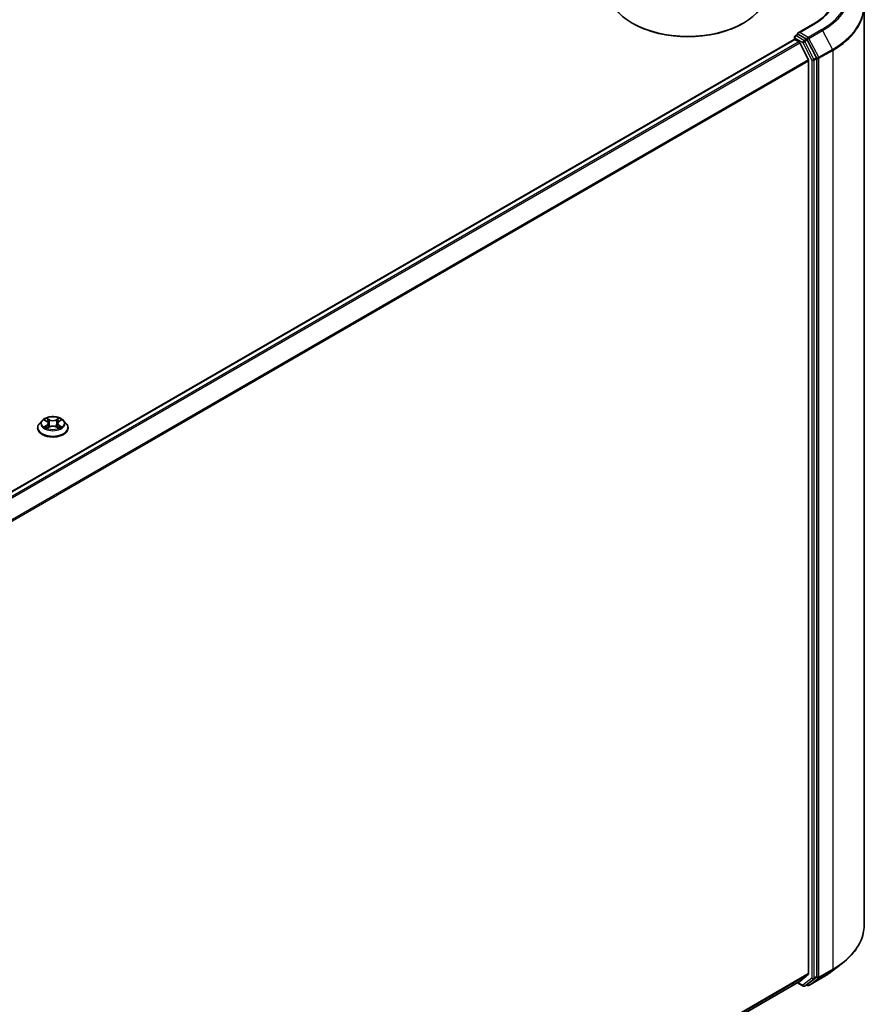
# Model space of a CAD drawing. Units: millimetres. Extents: x 36 to 10067, y 20 to 1846.
# Drawn here: x 438 to 489, y 427 to 485 of the extents above; entities that cross this region are included whole.
import ezdxf

# ---------------------------------------------------------------- set-up
doc = ezdxf.new("R2010")
doc.units = ezdxf.units.MM
doc.header["$LTSCALE"] = 2.5
doc.layers.add('Visible (ISO)', color=7, linetype='Continuous', lineweight=35)
doc.layers.add('Visible Narrow (ISO)', color=7, linetype='Continuous', lineweight=25)

msp = doc.modelspace()

# ---------------------------------------------------------------- linework, layer by layer
at = {"layer": 'Visible (ISO)'}
for p, q in [((488.7939, 431.457), (488.7939, 486.2336)), ((475.0072, 485.2156), (474.963, 485.2411)), ((481.5479, 485.2156), (481.5921, 485.2411)), ((485.7216, 485.1564), (484.8571, 484.6573)), ((484.6362, 484.2677), (484.6362, 484.3991)), ((484.683, 484.4803), (484.8406, 484.5713)), ((485.3535, 484.2942), (484.8846, 484.5649)), ((400.7831, 435.862), (484.6167, 484.2634)), ((484.6636, 484.2588), (484.8977, 484.1236)), ((485.4658, 483.0514), (484.9487, 484.0666)), ((485.9516, 483.1768), (485.4041, 484.238)), ((485.9673, 428.3977), (485.9673, 483.1182)), ((485.4812, 482.9935), (485.4812, 428.5733)), ((439.7623, 461.5524), (439.6073, 461.3794)), ((439.9144, 461.5712), (440.0472, 461.4918)), ((440.7591, 461.4918), (440.8919, 461.5712)), ((441.044, 461.5524), (441.199, 461.3794)), ((439.4969, 461.1034), (439.4969, 461.1138)), ((440.0719, 461.0978), (440.2101, 461.1748)), ((440.1291, 461.3825), (440.1547, 461.1439)), ((440.5962, 461.1748), (440.7344, 461.0978)), ((440.6772, 461.3825), (440.6516, 461.1439)), ((441.3094, 461.1034), (441.3094, 461.1138)), ((486.8352, 428.6882), (487.495, 429.1961)), ((484.9487, 428.1152), (485.4658, 428.5332)), ((401.7386, 380.0734), (484.9446, 428.1124)), ((484.8093, 428.0343), (485.152, 427.8365)), ((485.4041, 427.9283), (485.9516, 428.3573)), ((485.4974, 427.8698), (486.315, 428.3418)), ((485.2457, 427.8365), (485.4004, 427.9258)), ((485.4036, 427.8698), (485.3535, 427.8987))]:
    msp.add_line(p, q, dxfattribs=at)
for centre, start, end in [((484.7299, 484.3991), 120, 180), ((485.1989, 427.9177), 240, 300), ((485.4505, 427.951), 240, 300)]:
    msp.add_arc(centre, 0.0937, start, end, dxfattribs=at)
for centre, major_axis, start_param, end_param in [((478.2776, 487.1548), (4.6875, 0), 3.1415927, 6.2831853), ((478.2776, 487.1037), (4.625, 0), 3.9269908, 5.4977871), ((484.9509, 484.6032), (-0.1326, 0), 4.712389, 6.2831853), ((484.8846, 484.6415), (-0.0469, -0.0812), 5.4977871, 6.1236372), ((485.3535, 484.2177), (0.0469, -0.0812), 1.4890119, 2.3561945), ((484.6636, 484.1822), (-0.0469, 0.0812), 5.4977871, 6.2831853), ((484.8977, 484.047), (-0.0469, 0.0812), 4.6217291, 5.4977871), ((485.9011, 483.1564), (0.0469, -0.0812), 0.7853982, 1.4890119), ((485.4149, 483.0318), (-0.0469, 0.0812), 3.9269908, 4.6217291), ((485.4149, 428.6116), (0.0469, -0.0812), 0.0906599, 0.7853982), ((484.8977, 428.1936), (0.0469, -0.0812), 0, 0.0906599), ((485.9011, 428.436), (0.0469, -0.0812), 0.0817844, 0.7853982), ((485.3535, 428.007), (0.0469, -0.0812), 0, 0.0817844)]:
    msp.add_ellipse(centre, major_axis=major_axis, ratio=0.5773503, start_param=start_param, end_param=end_param, dxfattribs=at)
for points, knots in [([(487.0751, 487.0272), (487.0751, 486.8912), (487.0566, 486.7551), (486.9826, 486.4852), (486.927, 486.3514), (486.7793, 486.0889), (486.6871, 485.9603), (486.4678, 485.7117), (486.3406, 485.5918), (486.0542, 485.3642), (485.8949, 485.2565), (485.7216, 485.1564)], [2.35619449, 2.35619449, 2.35619449, 2.35619449, 2.51327412, 2.51327412, 2.67035376, 2.67035376, 2.82743339, 2.82743339, 2.98451302, 2.98451302, 3.14159265, 3.14159265, 3.14159265, 3.14159265]), ([(484.8406, 484.5713), (484.8446, 484.5736), (484.8514, 484.5748), (484.8672, 484.573), (484.8762, 484.5698), (484.8846, 484.5649)], [0.038953354, 0.038953354, 0.038953354, 0.038953354, 0.050334548, 0.050334548, 0.061715743, 0.061715743, 0.061715743, 0.061715743]), ([(441.044, 461.5524), (441.0057, 461.5951), (440.957, 461.6327), (440.8421, 461.6973), (440.7751, 461.7239), (440.6315, 461.7627), (440.5548, 461.775), (440.3994, 461.7844), (440.3207, 461.7816), (440.1684, 461.7614), (440.0948, 461.7439), (439.9596, 461.6951), (439.898, 461.6638), (439.8143, 461.6039), (439.7863, 461.5791), (439.7623, 461.5524)], [1.2629648, 1.2629648, 1.2629648, 1.2629648, 1.5839777, 1.5839777, 1.9184063, 1.9184063, 2.2514838, 2.2514838, 2.5827972, 2.5827972, 2.9145331, 2.9145331, 3.2485111, 3.2485111, 3.4494242, 3.4494242, 3.4494242, 3.4494242]), ([(440.1291, 461.3825), (440.1282, 461.391), (440.1262, 461.3995), (440.1204, 461.4159), (440.1165, 461.4239), (440.1069, 461.4393), (440.1012, 461.4467), (440.0883, 461.4609), (440.081, 461.4676), (440.0651, 461.4803), (440.0565, 461.4863), (440.0472, 461.4918)], [0.84730152, 0.84730152, 0.84730152, 0.84730152, 0.98850982, 0.98850982, 1.12971813, 1.12971813, 1.27092643, 1.27092643, 1.41213473, 1.41213473, 1.55334303, 1.55334303, 1.55334303, 1.55334303]), ([(440.7591, 461.4918), (440.7498, 461.4863), (440.7412, 461.4803), (440.7253, 461.4676), (440.718, 461.4609), (440.7051, 461.4467), (440.6994, 461.4393), (440.6898, 461.4239), (440.6859, 461.4159), (440.6801, 461.3995), (440.6781, 461.391), (440.6772, 461.3825)], [3.15904595, 3.15904595, 3.15904595, 3.15904595, 3.30025425, 3.30025425, 3.44146255, 3.44146255, 3.58267086, 3.58267086, 3.72387916, 3.72387916, 3.86508746, 3.86508746, 3.86508746, 3.86508746]), ([(439.6073, 461.3794), (439.5933, 461.3639), (439.5805, 461.3477), (439.5574, 461.3145), (439.5471, 461.2974), (439.5292, 461.2624), (439.5216, 461.2444), (439.5094, 461.2079), (439.5047, 461.1893), (439.4985, 461.1517), (439.4969, 461.1328), (439.4969, 461.1138)], [3.4494242, 3.4494242, 3.4494242, 3.4494242, 3.54493753, 3.54493753, 3.64045085, 3.64045085, 3.73596417, 3.73596417, 3.83147749, 3.83147749, 3.92699082, 3.92699082, 3.92699082, 3.92699082]), ([(439.4969, 461.1034), (439.4969, 461.0475), (439.5116, 460.9918), (439.5688, 460.885), (439.6122, 460.8342), (439.7243, 460.742), (439.7939, 460.7011), (439.9514, 460.6342), (440.0393, 460.6084), (440.2242, 460.5744), (440.321, 460.5662), (440.5142, 460.568), (440.6105, 460.578), (440.7931, 460.6154), (440.8794, 460.6427), (441.0335, 460.7125), (441.1012, 460.755), (441.2104, 460.8514), (441.2522, 460.9053), (441.2987, 461.0082), (441.3094, 461.0558), (441.3094, 461.1034)], [3.9269908, 3.9269908, 3.9269908, 3.9269908, 4.2267014, 4.2267014, 4.5391124, 4.5391124, 4.8636054, 4.8636054, 5.1893334, 5.1893334, 5.5140838, 5.5140838, 5.8384387, 5.8384387, 6.1632728, 6.1632728, 6.4890702, 6.4890702, 6.8129852, 6.8129852, 7.0685835, 7.0685835, 7.0685835, 7.0685835]), ([(439.9745, 461.1645), (439.9801, 461.1598), (439.9863, 461.1551), (439.9994, 461.1457), (440.0064, 461.141), (440.0213, 461.1317), (440.0292, 461.1271), (440.0458, 461.1182), (440.0545, 461.1138), (440.0689, 461.107), (440.0743, 461.1046), (440.0798, 461.1022)], [4.53490148, 4.53490148, 4.53490148, 4.53490148, 4.60505141, 4.60505141, 4.67520135, 4.67520135, 4.74535128, 4.74535128, 4.81550122, 4.81550122, 4.85637589, 4.85637589, 4.85637589, 4.85637589]), ([(440.5962, 461.1748), (440.5753, 461.1865), (440.5517, 461.1961), (440.5006, 461.2107), (440.4733, 461.2157), (440.4174, 461.2207), (440.3889, 461.2207), (440.333, 461.2157), (440.3057, 461.2107), (440.2547, 461.1961), (440.231, 461.1865), (440.2101, 461.1748)], [1.5882496, 1.5882496, 1.5882496, 1.5882496, 1.8954276, 1.8954276, 2.2026055, 2.2026055, 2.5097835, 2.5097835, 2.8169614, 2.8169614, 3.1241394, 3.1241394, 3.1241394, 3.1241394]), ([(440.7265, 461.1022), (440.732, 461.1046), (440.7374, 461.107), (440.7518, 461.1138), (440.7605, 461.1182), (440.7771, 461.1271), (440.785, 461.1317), (440.7999, 461.141), (440.8069, 461.1457), (440.8201, 461.1551), (440.8262, 461.1598), (440.8318, 461.1645)], [6.13919839, 6.13919839, 6.13919839, 6.13919839, 6.18007307, 6.18007307, 6.250223, 6.250223, 6.32037294, 6.32037294, 6.39052288, 6.39052288, 6.46067281, 6.46067281, 6.46067281, 6.46067281]), ([(441.3094, 461.1138), (441.3094, 461.1328), (441.3078, 461.1517), (441.3016, 461.1893), (441.2969, 461.2079), (441.2847, 461.2444), (441.2771, 461.2624), (441.2592, 461.2974), (441.2489, 461.3145), (441.2258, 461.3477), (441.213, 461.3639), (441.199, 461.3794)], [0.78539816, 0.78539816, 0.78539816, 0.78539816, 0.88091149, 0.88091149, 0.97642481, 0.97642481, 1.07193813, 1.07193813, 1.16745145, 1.16745145, 1.26296478, 1.26296478, 1.26296478, 1.26296478]), ([(488.7939, 431.457), (488.7939, 431.2937), (488.7756, 431.1304), (488.7032, 430.8071), (488.649, 430.6472), (488.506, 430.3336), (488.4172, 430.1799), (488.207, 429.8814), (488.0856, 429.7365), (487.8124, 429.4576), (487.6606, 429.3236), (487.495, 429.1961)], [2.35619449, 2.35619449, 2.35619449, 2.35619449, 2.48488706, 2.48488706, 2.61357963, 2.61357963, 2.7422722, 2.7422722, 2.87096477, 2.87096477, 2.99965734, 2.99965734, 2.99965734, 2.99965734]), ([(486.315, 428.3418), (486.3524, 428.3634), (486.3892, 428.3853), (486.4619, 428.4297), (486.4977, 428.4522), (486.5682, 428.4978), (486.6029, 428.521), (486.6713, 428.5678), (486.7049, 428.5914), (486.7709, 428.6394), (486.8033, 428.6636), (486.8352, 428.6882)], [3.14159265, 3.14159265, 3.14159265, 3.14159265, 3.16997972, 3.16997972, 3.19836678, 3.19836678, 3.22675384, 3.22675384, 3.25514091, 3.25514091, 3.28352797, 3.28352797, 3.28352797, 3.28352797])]:
    msp.add_open_spline(points, degree=3, knots=knots, dxfattribs=at)
at = {"layer": 'Visible Narrow (ISO)'}
for p, q in [((484.9509, 484.6798), (485.7685, 485.1518)), ((484.6636, 484.3608), (485.1326, 484.0901)), ((484.6636, 484.2588), (484.6636, 484.3608)), ((484.7299, 484.4756), (484.8846, 484.5649)), ((485.1989, 484.2049), (484.7299, 484.4756)), ((485.4505, 484.3913), (484.9509, 484.6798)), ((485.3535, 484.2942), (485.1989, 484.2049)), ((485.3535, 484.2942), (485.3842, 484.2765)), ((486.2681, 484.8633), (485.4505, 484.3913)), ((485.5011, 484.3351), (486.3187, 484.8071)), ((486.0842, 483.2049), (485.5011, 484.3351)), ((486.3187, 484.8071), (486.9018, 483.6769)), ((400.8105, 435.8462), (484.6636, 484.2588)), ((484.8977, 484.1236), (401.0447, 435.711)), ((401.1194, 435.6678), (484.9487, 484.0666)), ((485.1326, 484.0901), (485.6801, 483.0288)), ((485.2494, 484.1487), (485.4041, 484.238)), ((485.7969, 483.0875), (485.2494, 484.1487)), ((485.3842, 484.2765), (485.4041, 484.238)), ((485.9516, 483.1768), (485.7969, 483.0875)), ((485.8127, 483.0288), (485.9673, 483.1182)), ((485.9516, 483.1768), (485.9673, 483.1463)), ((485.9673, 483.1463), (485.9673, 483.1182)), ((486.9018, 483.6769), (486.0842, 483.2049)), ((486.0999, 483.1463), (486.9175, 483.6183)), ((486.0999, 428.3696), (486.0999, 483.1463)), ((486.9175, 483.6183), (486.9175, 428.8416)), ((485.4658, 483.0514), (401.668, 434.6707)), ((401.6945, 434.6193), (485.4812, 482.9935)), ((485.6801, 483.0288), (485.6801, 428.3084)), ((485.8127, 428.3084), (485.8127, 483.0288)), ((439.8699, 461.5923), (440.0392, 461.4912)), ((440.2177, 461.5942), (440.0425, 461.692)), ((440.0967, 461.6376), (440.2069, 461.5761)), ((440.2069, 461.5761), (440.1911, 461.3549)), ((440.7638, 461.692), (440.5886, 461.5942)), ((440.5994, 461.5761), (440.7096, 461.6376)), ((440.5994, 461.5761), (440.6152, 461.3549)), ((440.7671, 461.4912), (440.9364, 461.5923)), ((440.0392, 461.277), (439.8699, 461.1759)), ((439.944, 461.1955), (440.0504, 461.2592)), ((440.0425, 461.0762), (440.2177, 461.1739)), ((440.0504, 461.2592), (440.0613, 461.1106)), ((440.5886, 461.1739), (440.7638, 461.0762)), ((440.756, 461.2592), (440.745, 461.1106)), ((440.756, 461.2592), (440.8623, 461.1955)), ((440.9364, 461.1759), (440.7671, 461.277)), ((485.4812, 428.5733), (401.7386, 380.2245)), ((401.7386, 380.1933), (485.4658, 428.5332)), ((486.0842, 428.3292), (486.9018, 428.8012)), ((486.9175, 428.8416), (486.0999, 428.3696)), ((486.3187, 428.3443), (486.9018, 428.8012)), ((484.9487, 428.1152), (401.7386, 380.0738)), ((485.1326, 427.8794), (484.8368, 428.0501)), ((485.6801, 428.3084), (485.1326, 427.8794)), ((485.2494, 427.839), (485.7969, 428.268)), ((486.3187, 428.3443), (485.5011, 427.8723)), ((485.5011, 427.8723), (486.0842, 428.3292)), ((485.7969, 428.268), (485.9516, 428.3573)), ((485.9673, 428.3977), (485.8127, 428.3084)), ((485.9673, 428.3696), (485.9516, 428.3573)), ((485.9673, 428.3977), (485.9673, 428.3696)), ((485.4041, 427.9283), (485.2494, 427.839)), ((485.3842, 427.9127), (485.381, 427.9146)), ((485.4041, 427.9283), (485.3842, 427.9127))]:
    msp.add_line(p, q, dxfattribs=at)
for centre, major_axis, ratio, start_param, end_param in [((482.3876, 487.1037), (4.7812, 0), 0.5773503, 5.4977871, 7.0685835), ((482.3876, 487.1037), (5.4878, 0), 0.5773503, 5.4977871, 7.0685835), ((482.3876, 487.0767), (5.5593, 0), 0.5773503, 5.4977871, 6.9266482), ((482.3876, 486.2832), (6.384, 0), 0.5773503, 5.4977871, 6.9266482), ((482.3876, 486.2336), (6.4062, 0), 0.5773503, 5.4977871, 6.2831853), ((485.7685, 485.0753), (-0.0469, 0.0812), 0.5773503, 5.4977871, 6.2831853), ((484.7299, 484.3991), (-0.0937, 0), 0.5773503, 0, 0.7853982), ((484.7299, 484.3991), (0.0469, 0.0812), 0.5773503, 0.7853982, 2.3561945), ((484.7299, 484.3991), (-0.0469, 0.0812), 0.5773503, 5.4977871, 6.2831853), ((485.4505, 484.3148), (0.0469, 0.0812), 0.5773503, 0.7853982, 2.3561945), ((485.4505, 484.3148), (-0.0833, -0.043), 0.0667023, 0.6170589, 2.1878552), ((485.4505, 484.3148), (-0.0469, 0.0812), 0.5773503, 4.6306046, 5.4977871), ((486.2681, 484.7868), (0.0469, -0.0812), 0.5773503, 1.4890119, 2.3561945), ((485.1989, 484.1283), (0.0469, 0.0812), 0.5773503, 0.7853982, 2.3561945), ((485.1989, 484.1283), (-0.0833, -0.043), 0.0667023, 0.6170589, 2.1878552), ((485.1989, 484.1283), (-0.0469, 0.0812), 0.5773503, 4.6306046, 5.4977871), ((486.0336, 483.1845), (0.0833, 0.043), 0.0667023, 3.7586515, 5.3294479), ((486.0336, 483.1845), (-0.0937, 0), 0.5773503, 0.7853982, 2.3561945), ((486.0336, 483.1845), (-0.0469, 0.0812), 0.5773503, 3.9269908, 4.6306046), ((486.8512, 483.6566), (-0.0469, 0.0812), 0.5773503, 3.9269908, 4.6306046), ((485.7464, 483.0671), (0.0833, 0.043), 0.0667023, 3.7586515, 5.3294479), ((485.7464, 483.0671), (-0.0937, 0), 0.5773503, 0.7853982, 2.3561945), ((485.7464, 483.0671), (-0.0469, 0.0812), 0.5773503, 3.9269908, 4.6306046), ((440.4032, 461.3609), (-0.7216, 0), 0.5773503, 5.8056187, 9.9023446), ((440.4032, 461.3841), (-0.6438, 0), 0.5773503, 5.3071026, 5.6884717), ((440.4032, 461.3132), (0.5038, 0), 0.5773503, 2.1762943, 2.4206222), ((440.0392, 461.4784), (0.008, 0.0134), 0.5873385, 0, 0.7942785), ((439.8471, 461.3841), (0.2669, 0), 0.5773503, 5.5152404, 7.0511302), ((440.0859, 461.6322), (-0.0128, -0.009), 0.1849737, 1.043317, 2.4384992), ((440.1244, 461.5514), (-0.0151, -0.0042), 0.2229178, 3.8515805, 5.2070037), ((440.2177, 461.5815), (-0.0076, -0.0136), 0.5671862, 3.9184152, 5.401945), ((440.4032, 461.6935), (0.2825, 0), 0.5773503, 3.9444441, 5.4803339), ((440.4032, 461.7051), (-0.2669, 0), 0.5773503, 0.8028515, 2.3387412), ((440.5886, 461.5815), (0.0076, -0.0136), 0.5671862, 0.8812403, 2.3647701), ((440.9592, 461.3841), (-0.2669, 0), 0.5773503, 5.5152404, 7.0511302), ((440.6819, 461.5514), (-0.0151, 0.0042), 0.2229178, 4.2177743, 5.5731974), ((440.4032, 461.3132), (0.5038, 0), 0.5773503, 0.7209705, 0.9652983), ((440.7204, 461.6322), (-0.0128, 0.009), 0.1849737, 0.7030935, 2.0982756), ((440.7671, 461.4784), (-0.008, 0.0134), 0.5873385, 5.4889069, 6.2831853), ((440.4032, 461.3841), (-0.6438, 0), 0.5773503, 3.7363063, 4.1176753), ((440.4032, 461.1416), (-0.8962, 0), 0.5773503, 5.8056187, 9.9023446), ((440.4032, 461.1138), (-0.9063, 0), 0.5773503, 0, 3.1415927), ((440.4032, 461.1034), (0.9063, 0), 0.5773503, 3.1415927, 6.2831853), ((440.4032, 461.3841), (0.6438, 0), 0.5773503, 3.7363063, 4.1176753), ((439.9552, 461.1904), (-0.003, -0.0153), 0.7797536, 4.5269049, 5.922087), ((440.0004, 461.1579), (-0.0133, -0.0082), 0.7297361, 5.1634453, 5.7754826), ((440.0392, 461.2643), (0.008, -0.0134), 0.5873385, 0.8637843, 2.3473142), ((439.8471, 461.3725), (0.2825, 0), 0.5773503, 5.5152404, 6.3450887), ((440.1803, 461.3495), (-0.0151, -0.0042), 0.2228845, 3.8515738, 5.2026198), ((440.2177, 461.1612), (-0.0076, 0.0136), 0.5671862, 5.5063628, 6.2831853), ((440.4032, 461.0631), (0.2669, 0), 0.5773503, 0.8028515, 2.3387412), ((440.5886, 461.1612), (0.0076, 0.0136), 0.5671862, 0, 0.7768225), ((440.626, 461.3495), (-0.0151, 0.0042), 0.2228845, 4.2221582, 5.5732041), ((440.9592, 461.3725), (-0.2825, 0), 0.5773503, 6.221282, 7.0511302), ((440.7671, 461.2643), (-0.008, -0.0134), 0.5873385, 3.9358711, 5.419401), ((440.4032, 461.3841), (0.6438, 0), 0.5773503, 5.3071026, 5.6884717), ((440.8059, 461.1579), (-0.0133, 0.0082), 0.7297361, 3.6492954, 4.2613326), ((440.8512, 461.1904), (0.003, -0.0153), 0.7797536, 0.3610983, 1.7562804), ((482.3876, 431.457), (6.4062, 0), 0.5773503, 5.4977871, 6.2831853), ((482.3876, 431.4075), (6.384, 0), 0.5773503, 5.4977871, 5.6397225), ((482.3876, 430.6139), (-5.5593, 0), 0.5773503, 2.3561945, 2.4981298), ((486.8512, 428.8799), (0.0469, -0.0812), 0.5773503, 0.0817844, 0.7853982), ((485.7464, 428.3467), (0.0937, 0), 0.5773503, 3.9269908, 5.4977871), ((485.7464, 428.3467), (0.0578, -0.0738), 0.8137675, 4.5973672, 6.1681636), ((485.7464, 428.3467), (0.0469, -0.0812), 0.5773503, 0.0817844, 0.7853982), ((486.0336, 428.4079), (0.0937, 0), 0.5773503, 3.9269908, 5.4977871), ((486.0336, 428.4079), (0.0578, -0.0738), 0.8137675, 4.5973672, 6.1681636), ((486.0336, 428.4079), (0.0469, -0.0812), 0.5773503, 0.0817844, 0.7853982), ((486.2681, 428.423), (0.0469, -0.0812), 0.5773503, 0, 0.0817844), ((485.1989, 427.9177), (-0.0469, -0.0812), 0.5773503, 5.4977871, 6.2831853), ((485.1989, 427.9177), (0.0578, -0.0738), 0.8137675, 4.5973672, 6.1681636), ((485.1989, 427.9177), (0.0469, -0.0812), 0.5773503, 0, 0.0817844), ((485.4505, 427.951), (0.0578, -0.0738), 0.8137675, 4.5973672, 6.1681636), ((485.4505, 427.951), (-0.0469, -0.0812), 0.5773503, 5.4977871, 6.2831853), ((485.4505, 427.951), (0.0469, -0.0812), 0.5773503, 0, 0.0817844)]:
    msp.add_ellipse(centre, major_axis=major_axis, ratio=ratio, start_param=start_param, end_param=end_param, dxfattribs=at)
msp.add_ellipse((440.4032, 461.3841), major_axis=(0.6692, 0), ratio=0.5773503, dxfattribs=at)
for points, knots in [([(439.9447, 461.5531), (439.9422, 461.5559), (439.9395, 461.5586), (439.9299, 461.567), (439.9224, 461.572), (439.9077, 461.58), (439.9004, 461.5832), (439.8854, 461.5885), (439.8776, 461.5907), (439.8699, 461.5923)], [0.001908258, 0.001908258, 0.001908258, 0.001908258, 0.005934038, 0.005934038, 0.0154285, 0.0154285, 0.023744988, 0.023744988, 0.032394303, 0.032394303, 0.032394303, 0.032394303]), ([(439.8699, 461.5923), (439.877, 461.5897), (439.884, 461.5867), (439.8978, 461.5803), (439.9045, 461.5769), (439.9121, 461.5725), (439.9133, 461.5719), (439.9144, 461.5712)], [-0.032394303, -0.032394303, -0.032394303, -0.032394303, -0.023744988, -0.023744988, -0.0154285, -0.0154285, -0.013913302, -0.013913302, -0.013913302, -0.013913302]), ([(440.0967, 461.6376), (440.0916, 461.6425), (440.0867, 461.6477), (440.0741, 461.6608), (440.0667, 461.6685), (440.0537, 461.6816), (440.0481, 461.687), (440.0425, 461.692)], [-0.032055974, -0.032055974, -0.032055974, -0.032055974, -0.02365019, -0.02365019, -0.010200936, -0.010200936, 0.000338329, 0.000338329, 0.000338329, 0.000338329]), ([(440.0425, 461.692), (440.0459, 461.6865), (440.0494, 461.6803), (440.0578, 461.6647), (440.0628, 461.6551), (440.0723, 461.6385), (440.0763, 461.632), (440.0809, 461.6256)], [-0.000338329, -0.000338329, -0.000338329, -0.000338329, 0.010200936, 0.010200936, 0.02365019, 0.02365019, 0.032055974, 0.032055974, 0.032055974, 0.032055974]), ([(440.0809, 461.6256), (440.0888, 461.6148), (440.0959, 461.603), (440.1079, 461.5783), (440.1128, 461.5654), (440.1164, 461.5524)], [-0.028982846, -0.028982846, -0.028982846, -0.028982846, -0.014585063, -0.014585063, 0, 0, 0, 0]), ([(440.1352, 461.5568), (440.1312, 461.571), (440.1259, 461.5853), (440.1129, 461.6125), (440.1052, 461.6255), (440.0967, 461.6376)], [0, 0, 0, 0, 0.014585063, 0.014585063, 0.028982846, 0.028982846, 0.028982846, 0.028982846]), ([(440.1164, 461.5524), (440.1257, 461.5187), (440.1351, 461.4851), (440.1537, 461.4178), (440.1631, 461.3841), (440.1724, 461.3505)], [-0.068779854, -0.068779854, -0.068779854, -0.068779854, -0.034389927, -0.034389927, 0, 0, 0, 0]), ([(440.1911, 461.3549), (440.1818, 461.3885), (440.1725, 461.4222), (440.1538, 461.4895), (440.1445, 461.5231), (440.1352, 461.5568)], [0, 0, 0, 0, 0.034389927, 0.034389927, 0.068779854, 0.068779854, 0.068779854, 0.068779854]), ([(440.6711, 461.5568), (440.6618, 461.5231), (440.6525, 461.4895), (440.6338, 461.4222), (440.6245, 461.3885), (440.6152, 461.3549)], [0, 0, 0, 0, 0.034389927, 0.034389927, 0.068779854, 0.068779854, 0.068779854, 0.068779854]), ([(440.6339, 461.3505), (440.6432, 461.3841), (440.6526, 461.4178), (440.6712, 461.4851), (440.6806, 461.5187), (440.6899, 461.5524)], [-0.068779854, -0.068779854, -0.068779854, -0.068779854, -0.034389927, -0.034389927, 0, 0, 0, 0]), ([(440.7096, 461.6376), (440.701, 461.6255), (440.6933, 461.6124), (440.6804, 461.5851), (440.6751, 461.5709), (440.6711, 461.5568)], [0, 0, 0, 0, 0.014491423, 0.014491423, 0.028982846, 0.028982846, 0.028982846, 0.028982846]), ([(440.6899, 461.5524), (440.6935, 461.5653), (440.6984, 461.5781), (440.7104, 461.6028), (440.7174, 461.6147), (440.7254, 461.6256)], [-0.028982846, -0.028982846, -0.028982846, -0.028982846, -0.014491423, -0.014491423, 0, 0, 0, 0]), ([(440.7638, 461.692), (440.7592, 461.6879), (440.7546, 461.6835), (440.7454, 461.6745), (440.7409, 461.6698), (440.7311, 461.6596), (440.7257, 461.654), (440.7167, 461.6447), (440.7132, 461.6411), (440.7096, 461.6376)], [-0.032394303, -0.032394303, -0.032394303, -0.032394303, -0.023744988, -0.023744988, -0.0154285, -0.0154285, -0.005934038, -0.005934038, 0, 0, 0, 0]), ([(440.7254, 461.6256), (440.7286, 461.6301), (440.7316, 461.6347), (440.7387, 461.6465), (440.7426, 461.6536), (440.7494, 461.6662), (440.7523, 461.6718), (440.7581, 461.6825), (440.761, 461.6875), (440.7638, 461.692)], [0, 0, 0, 0, 0.005934038, 0.005934038, 0.0154285, 0.0154285, 0.023744988, 0.023744988, 0.032394303, 0.032394303, 0.032394303, 0.032394303]), ([(440.9364, 461.5923), (440.927, 461.5903), (440.9175, 461.5876), (440.8964, 461.5793), (440.8852, 461.5733), (440.8702, 461.5618), (440.8657, 461.5576), (440.8616, 461.5531)], [-0.000338329, -0.000338329, -0.000338329, -0.000338329, 0.010200936, 0.010200936, 0.02365019, 0.02365019, 0.030147716, 0.030147716, 0.030147716, 0.030147716]), ([(440.8919, 461.5712), (440.898, 461.5748), (440.9043, 461.5782), (440.9192, 461.5854), (440.9278, 461.5891), (440.9364, 461.5923)], [-0.018142672, -0.018142672, -0.018142672, -0.018142672, -0.010200936, -0.010200936, 0.000338329, 0.000338329, 0.000338329, 0.000338329]), ([(439.944, 461.1955), (439.9387, 461.1946), (439.9329, 461.1935), (439.917, 461.1901), (439.9065, 461.1876), (439.8872, 461.1819), (439.8785, 461.1791), (439.8699, 461.1759)], [-0.032055974, -0.032055974, -0.032055974, -0.032055974, -0.02365019, -0.02365019, -0.010200936, -0.010200936, 0.000338329, 0.000338329, 0.000338329, 0.000338329]), ([(439.8699, 461.1759), (439.8793, 461.1779), (439.8888, 461.1791), (439.9099, 461.1805), (439.9211, 461.1803), (439.9375, 461.1787), (439.9433, 461.1778), (439.9481, 461.1769)], [-0.000338329, -0.000338329, -0.000338329, -0.000338329, 0.010200936, 0.010200936, 0.02365019, 0.02365019, 0.032055974, 0.032055974, 0.032055974, 0.032055974]), ([(439.9892, 461.1631), (439.9838, 461.1719), (439.977, 461.1792), (439.9617, 461.1901), (439.9532, 461.1937), (439.944, 461.1955)], [0, 0, 0, 0, 0.014585063, 0.014585063, 0.028982846, 0.028982846, 0.028982846, 0.028982846]), ([(439.9481, 461.1769), (439.9564, 461.1753), (439.9641, 461.1721), (439.9722, 461.1663), (439.9733, 461.1654), (439.9745, 461.1645)], [-0.028982846, -0.028982846, -0.028982846, -0.028982846, -0.014585063, -0.014585063, -0.012042017, -0.012042017, -0.012042017, -0.012042017]), ([(440.0771, 461.1007), (440.0753, 461.1008), (440.0736, 461.1007), (440.0676, 461.1), (440.0637, 461.0985), (440.057, 461.0941), (440.054, 461.0914), (440.0482, 461.0847), (440.0453, 461.0807), (440.0425, 461.0762)], [0.002440164, 0.002440164, 0.002440164, 0.002440164, 0.005934038, 0.005934038, 0.0154285, 0.0154285, 0.023744988, 0.023744988, 0.032394303, 0.032394303, 0.032394303, 0.032394303]), ([(440.0425, 461.0762), (440.0471, 461.0803), (440.0517, 461.0841), (440.0609, 461.091), (440.0654, 461.094), (440.0706, 461.0971), (440.0713, 461.0974), (440.0719, 461.0978)], [-0.032394303, -0.032394303, -0.032394303, -0.032394303, -0.023744988, -0.023744988, -0.0154285, -0.0154285, -0.014299664, -0.014299664, -0.014299664, -0.014299664]), ([(440.1724, 461.3505), (440.1858, 461.3024), (440.2011, 461.2552), (440.2219, 461.2008), (440.2252, 461.1925), (440.2285, 461.1842)], [-0.098241255, -0.098241255, -0.098241255, -0.098241255, -0.049120627, -0.049120627, -0.040233478, -0.040233478, -0.040233478, -0.040233478]), ([(440.2434, 461.1907), (440.2404, 461.1986), (440.2374, 461.2066), (440.2181, 461.2603), (440.2037, 461.3072), (440.1911, 461.3549)], [0.040586257, 0.040586257, 0.040586257, 0.040586257, 0.049120627, 0.049120627, 0.098241255, 0.098241255, 0.098241255, 0.098241255]), ([(440.6152, 461.3549), (440.6026, 461.3072), (440.5882, 461.2603), (440.5689, 461.2066), (440.5659, 461.1986), (440.5629, 461.1907)], [0, 0, 0, 0, 0.049120627, 0.049120627, 0.057654997, 0.057654997, 0.057654997, 0.057654997]), ([(440.5778, 461.1842), (440.5811, 461.1925), (440.5844, 461.2008), (440.6052, 461.2552), (440.6205, 461.3024), (440.6339, 461.3505)], [-0.058007777, -0.058007777, -0.058007777, -0.058007777, -0.049120627, -0.049120627, 0, 0, 0, 0]), ([(440.7638, 461.0762), (440.7604, 461.0817), (440.7569, 461.0864), (440.7485, 461.0951), (440.7435, 461.0985), (440.7351, 461.1006), (440.7323, 461.1008), (440.7292, 461.1007)], [-0.000338329, -0.000338329, -0.000338329, -0.000338329, 0.010200936, 0.010200936, 0.02365019, 0.02365019, 0.02961581, 0.02961581, 0.02961581, 0.02961581]), ([(440.7344, 461.0978), (440.7386, 461.0954), (440.7428, 461.0928), (440.7526, 461.0858), (440.7582, 461.0812), (440.7638, 461.0762)], [-0.01775631, -0.01775631, -0.01775631, -0.01775631, -0.010200936, -0.010200936, 0.000338329, 0.000338329, 0.000338329, 0.000338329]), ([(440.8623, 461.1955), (440.8531, 461.1937), (440.8445, 461.19), (440.8292, 461.1791), (440.8225, 461.1718), (440.8171, 461.1631)], [0, 0, 0, 0, 0.014491423, 0.014491423, 0.028982846, 0.028982846, 0.028982846, 0.028982846]), ([(440.8318, 461.1645), (440.8329, 461.1654), (440.8341, 461.1663), (440.8421, 461.172), (440.8499, 461.1753), (440.8582, 461.1769)], [-0.016940829, -0.016940829, -0.016940829, -0.016940829, -0.014491423, -0.014491423, 0, 0, 0, 0]), ([(440.8582, 461.1769), (440.8616, 461.1775), (440.8655, 461.1782), (440.8764, 461.1795), (440.8839, 461.1801), (440.8986, 461.1803), (440.9059, 461.18), (440.9209, 461.1786), (440.9287, 461.1775), (440.9364, 461.1759)], [0, 0, 0, 0, 0.005934038, 0.005934038, 0.0154285, 0.0154285, 0.023744988, 0.023744988, 0.032394303, 0.032394303, 0.032394303, 0.032394303]), ([(440.9364, 461.1759), (440.9294, 461.1785), (440.9223, 461.1809), (440.9085, 461.1851), (440.9018, 461.1869), (440.888, 461.1904), (440.8809, 461.1919), (440.87, 461.1941), (440.866, 461.1948), (440.8623, 461.1955)], [-0.032394303, -0.032394303, -0.032394303, -0.032394303, -0.023744988, -0.023744988, -0.0154285, -0.0154285, -0.005934038, -0.005934038, 0, 0, 0, 0])]:
    msp.add_open_spline(points, degree=3, knots=knots, dxfattribs=at)
for points in [[(440.0004, 461.1451), (439.9967, 461.1511), (439.9929, 461.1571), (439.9892, 461.1631)], [(440.8171, 461.1631), (440.8134, 461.1571), (440.8096, 461.1511), (440.8059, 461.1451)]]:
    msp.add_open_spline(points, degree=3, dxfattribs=at)

doc.saveas('drawing.dxf')
